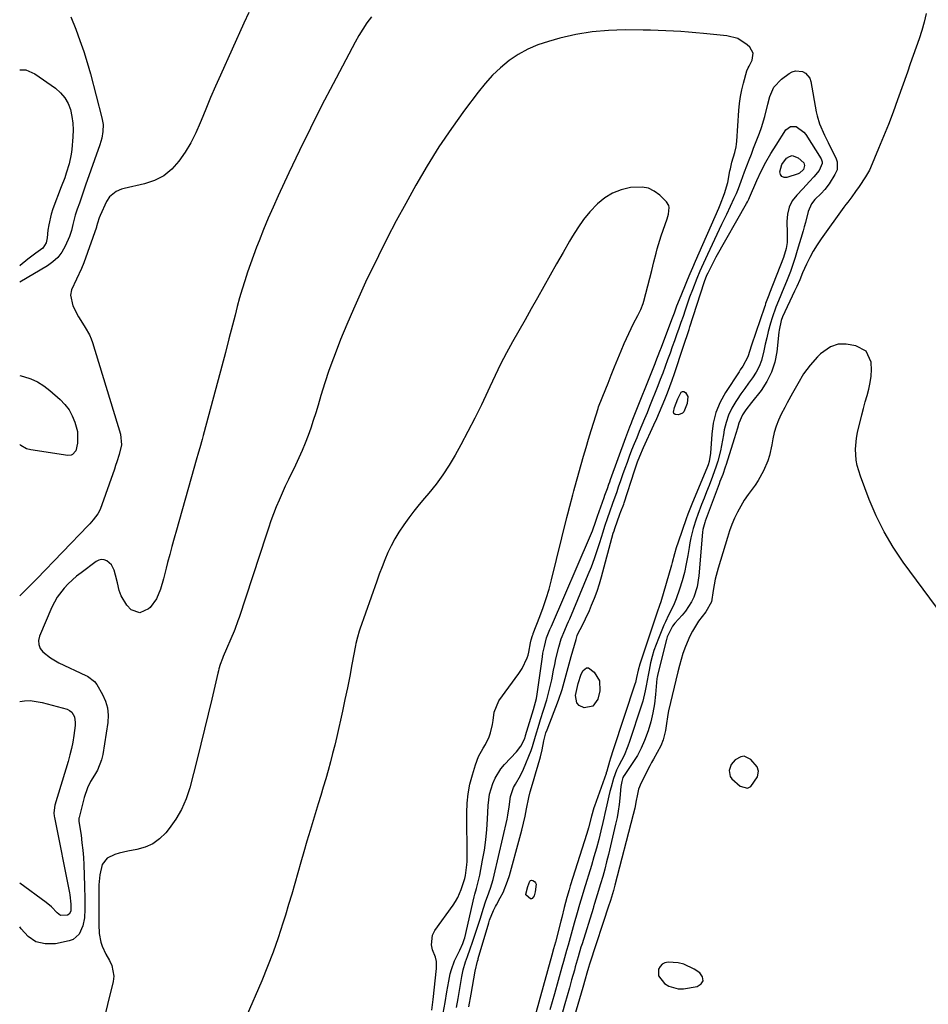
# Model space of a CAD drawing. Units: inches. Extents: x 1873293 to 1878685, y 384403 to 389707.
# Drawn here: x 1873294 to 1873658, y 386913 to 387308 of the extents above; entities that cross this region are included whole.
import ezdxf

# ---------------------------------------------------------------- set-up
doc = ezdxf.new("R2010")
doc.units = ezdxf.units.IN
doc.header["$MEASUREMENT"] = 0
for name, color, linetype in [('1', 7, 'Continuous'), ('7', 7, 'Continuous'), ('8', 7, 'Continuous')]:
    doc.layers.add(name, color=color, linetype=linetype)

msp = doc.modelspace()

# ---------------------------------------------------------------- linework, layer by layer
at = {"layer": '1', "color": 18}
for points in [[(1873554, 387229.54, 1722), (1873554.31, 387232.28, 1722), (1873554.14, 387233.12, 1722), (1873553.21, 387234.58, 1722), (1873550.48, 387237.27, 1722), (1873548.3, 387238.87, 1722), (1873545.98, 387240.02, 1722), (1873543.43, 387240.49, 1722), (1873538.72, 387240.24, 1722), (1873535.05, 387239.37, 1722), (1873531.59, 387238.07, 1722), (1873528.45, 387236.13, 1722), (1873525.52, 387233.77, 1722), (1873522.49, 387230.55, 1722), (1873519.9, 387227.46, 1722), (1873517.58, 387224.17, 1722), (1873515.43, 387220.75, 1722), (1873514.28, 387218.74, 1722), (1873511.7, 387214.21, 1722), (1873509.12, 387209.67, 1722), (1873506.56, 387205.13, 1722), (1873504, 387200.58, 1722), (1873501.44, 387196.01, 1722), (1873498.96, 387191.6, 1722), (1873496.47, 387187.2, 1722), (1873493.98, 387182.79, 1722), (1873491.47, 387178.4, 1722), (1873489.03, 387173.97, 1722), (1873486.66, 387169.5, 1722), (1873484.42, 387164.96, 1722), (1873482.27, 387160.39, 1722), (1873481.48, 387158.64, 1722), (1873478.93, 387153.19, 1722), (1873476.3, 387147.79, 1722), (1873473.55, 387142.44, 1722), (1873470.72, 387137.13, 1722), (1873468.43, 387132.96, 1722), (1873466.06, 387128.95, 1722), (1873463.53, 387125.04, 1722), (1873460.77, 387121.3, 1722), (1873457.85, 387117.66, 1722), (1873456.17, 387115.71, 1722), (1873454, 387113.11, 1722), (1873451.87, 387110.47, 1722), (1873449.82, 387107.77, 1722), (1873447.81, 387105.04, 1722), (1873445.75, 387101.99, 1722), (1873444.15, 387099.36, 1722), (1873442.73, 387096.64, 1722), (1873441.42, 387093.85, 1722), (1873440.23, 387091, 1722), (1873439.08, 387088.13, 1722), (1873437.98, 387085.25, 1722), (1873436.93, 387082.34, 1722), (1873430.19, 387063.12, 1722), (1873429.92, 387062.32, 1722), (1873429.19, 387059.89, 1722), (1873428.61, 387057.43, 1722), (1873428.45, 387056.6, 1722), (1873427.02, 387048.92, 1722), (1873426.12, 387044.26, 1722), (1873425.19, 387039.6, 1722), (1873424.21, 387034.95, 1722), (1873423.19, 387030.31, 1722), (1873420.9, 387020.09, 1722), (1873420.1, 387016.68, 1722), (1873419.26, 387013.27, 1722), (1873418.37, 387009.88, 1722), (1873417.45, 387006.5, 1722), (1873416.48, 387003.13, 1722), (1873415.5, 386999.76, 1722), (1873414.5, 386996.4, 1722), (1873413.49, 386993.04, 1722), (1873410.23, 386982.37, 1722), (1873408.96, 386978.14, 1722), (1873407.71, 386973.9, 1722), (1873406.48, 386969.66, 1722), (1873405.28, 386965.41, 1722), (1873404.08, 386961.16, 1722), (1873402.85, 386956.92, 1722), (1873401.58, 386952.69, 1722), (1873400.29, 386948.47, 1722), (1873399.27, 386945.18, 1722), (1873397.37, 386939.35, 1722), (1873395.34, 386933.56, 1722), (1873393.13, 386927.84, 1722), (1873390.81, 386922.16, 1722), (1873384.61, 386907.69, 1722)], [(1873459.03, 386910.38, 1722), (1873459.6, 386914.61, 1722), (1873460.91, 386927.03, 1722), (1873460.99, 386928.17, 1722), (1873460.95, 386929.89, 1722), (1873460.53, 386931.53, 1722), (1873459.31, 386934.59, 1722), (1873458.86, 386936.6, 1722), (1873459.33, 386940.46, 1722), (1873460.26, 386942.3, 1722), (1873467.6, 386952.45, 1722), (1873468.57, 386953.94, 1722), (1873469.46, 386955.48, 1722), (1873470.87, 386958.74, 1722), (1873472.34, 386963.19, 1722), (1873472.56, 386964.29, 1722), (1873473.15, 386968.68, 1722), (1873473.21, 386969.97, 1722), (1873473.23, 386971.26, 1722), (1873473.1, 386989.42, 1722), (1873473.25, 386993.31, 1722), (1873473.63, 386997.16, 1722), (1873474.35, 387000.97, 1722), (1873475.31, 387004.74, 1722), (1873476.51, 387008.73, 1722), (1873477.81, 387012.11, 1722), (1873479.71, 387015.47, 1722), (1873480.58, 387016.92, 1722), (1873482.04, 387019.97, 1722), (1873482.62, 387021.57, 1722), (1873483.42, 387024.87, 1722), (1873483.65, 387026.55, 1722), (1873484.01, 387029.89, 1722), (1873485.94, 387034.41, 1722), (1873493.93, 387045.39, 1722), (1873495.25, 387047.36, 1722), (1873497.33, 387051.59, 1722), (1873497.66, 387052.72, 1722), (1873497.92, 387053.87, 1722), (1873498.62, 387057.68, 1722), (1873498.89, 387058.93, 1722), (1873499.4, 387060.57, 1722), (1873499.65, 387061.18, 1722), (1873499.73, 387061.38, 1722), (1873502.4, 387068.2, 1722), (1873503.74, 387071.83, 1722), (1873504.98, 387075.5, 1722), (1873506.08, 387079.21, 1722), (1873507.08, 387082.96, 1722), (1873513.22, 387107.95, 1722), (1873513.6, 387109.47, 1722), (1873514.37, 387112.52, 1722), (1873515.56, 387117.08, 1722), (1873515.97, 387118.59, 1722), (1873516.4, 387120.1, 1722), (1873519.92, 387132.55, 1722), (1873520.91, 387135.97, 1722), (1873521.91, 387139.38, 1722), (1873522.95, 387142.78, 1722), (1873524, 387146.17, 1722), (1873525.75, 387151.7, 1722), (1873525.95, 387152.32, 1722), (1873527.39, 387155.96, 1722), (1873527.63, 387156.57, 1722), (1873529.75, 387161.85, 1722), (1873531.06, 387165.09, 1722), (1873532.37, 387168.33, 1722), (1873533.69, 387171.56, 1722), (1873535.03, 387174.79, 1722), (1873536.22, 387177.69, 1722), (1873537.11, 387179.75, 1722), (1873539.01, 387183.79, 1722), (1873540.03, 387185.77, 1722), (1873541.71, 387188.94, 1722), (1873542.89, 387191.34, 1722), (1873543.84, 387193.83, 1722), (1873544.09, 387194.68, 1722), (1873547.3, 387207.07, 1722), (1873547.75, 387208.8, 1722), (1873548.19, 387210.53, 1722), (1873549.06, 387214, 1722), (1873549.51, 387215.73, 1722), (1873550.52, 387219.15, 1722), (1873551.08, 387220.85, 1722), (1873553.48, 387227.74, 1722), (1873554, 387229.54, 1722)], [(1873585.69, 386999.43, 1720), (1873587, 387000.07, 1720), (1873589.71, 387003.88, 1720), (1873590.17, 387006.22, 1720), (1873589.53, 387007.92, 1720), (1873587.04, 387010.84, 1720), (1873584.43, 387012.19, 1720), (1873583.05, 387012, 1720), (1873580.74, 387010.7, 1720), (1873579.13, 387008.82, 1720), (1873578.39, 387006.45, 1720), (1873578.75, 387004.07, 1720), (1873579.36, 387003.07, 1720), (1873582.7, 387000.17, 1720), (1873585.69, 386999.43, 1720)], [(1873560.15, 386928.81, 1720), (1873557.92, 386929.3, 1720), (1873553.83, 386929.56, 1720), (1873552.55, 386929.31, 1720), (1873551.46, 386928.8, 1720), (1873550.65, 386927.9, 1720), (1873550.04, 386926.75, 1720), (1873550.04, 386924.14, 1720), (1873552.46, 386921.04, 1720), (1873554.17, 386919.92, 1720), (1873557.92, 386918.85, 1720), (1873559.97, 386918.91, 1720), (1873565.47, 386919.84, 1720), (1873567.05, 386920.92, 1720), (1873567.9, 386922.16, 1720), (1873567.63, 386923.64, 1720), (1873566.63, 386925.28, 1720), (1873564.3, 386926.84, 1720), (1873560.15, 386928.81, 1720)]]:
    msp.add_polyline3d(points, dxfattribs=at)
at = {"layer": '7', "color": 18}
for points in [[(1873434.79, 387308.8, 1726), (1873433.03, 387306.34, 1726), (1873431.34, 387303.84, 1726), (1873429.78, 387301.25, 1726), (1873428.3, 387298.61, 1726), (1873419.43, 387281.89, 1726), (1873414.82, 387273.03, 1726), (1873410.32, 387264.13, 1726), (1873405.96, 387255.15, 1726), (1873401.69, 387246.12, 1726), (1873397.43, 387236.9, 1726), (1873395.41, 387232.43, 1726), (1873393.44, 387227.94, 1726), (1873391.55, 387223.42, 1726), (1873389.72, 387218.88, 1726), (1873388.75, 387216.42, 1726), (1873387.47, 387213.07, 1726), (1873386.24, 387209.71, 1726), (1873385.09, 387206.32, 1726), (1873383.99, 387202.92, 1726), (1873382.95, 387199.49, 1726), (1873381.95, 387196.05, 1726), (1873381.01, 387192.6, 1726), (1873380.1, 387189.13, 1726), (1873379.07, 387185.09, 1726), (1873377.67, 387179.59, 1726), (1873376.25, 387174.11, 1726), (1873374.8, 387168.62, 1726), (1873373.34, 387163.15, 1726), (1873367.34, 387140.82, 1726), (1873366.88, 387139.16, 1726), (1873365.94, 387135.84, 1726), (1873365.45, 387134.18, 1726), (1873364.47, 387130.87, 1726), (1873363.52, 387127.55, 1726), (1873356.55, 387102.84, 1726), (1873355.65, 387099.61, 1726), (1873354.77, 387096.37, 1726), (1873353.91, 387093.13, 1726), (1873353.06, 387089.88, 1726), (1873352.48, 387087.58, 1726), (1873351.37, 387083.39, 1726), (1873350.21, 387079.2, 1726), (1873348.56, 387075.29, 1726), (1873346.02, 387071.9, 1726), (1873345.39, 387071.24, 1726), (1873341.93, 387069.68, 1726), (1873338.36, 387070.95, 1726), (1873336.63, 387072.77, 1726), (1873334.38, 387076.57, 1726), (1873333.67, 387078.71, 1726), (1873332.97, 387081.7, 1726), (1873332.18, 387084.75, 1726), (1873331.57, 387086.86, 1726), (1873330.47, 387088.99, 1726), (1873328.65, 387090.56, 1726), (1873327.56, 387090.94, 1726), (1873326.49, 387091.07, 1726), (1873325.44, 387090.82, 1726), (1873324.4, 387090.31, 1726), (1873318.32, 387085.81, 1726), (1873316.5, 387084.38, 1726), (1873313.08, 387081.29, 1726), (1873311.48, 387079.62, 1726), (1873308.7, 387075.98, 1726), (1873306.56, 387071.92, 1726), (1873301.66, 387060.3, 1726), (1873301.3, 387058.58, 1726), (1873301.33, 387056.95, 1726), (1873301.96, 387055.44, 1726), (1873302.99, 387054.01, 1726), (1873306.02, 387051.59, 1726), (1873309.38, 387049.66, 1726), (1873320.19, 387044.57, 1726), (1873320.84, 387044.24, 1726), (1873323.76, 387042.14, 1726), (1873324.61, 387040.99, 1726), (1873326.92, 387037.01, 1726), (1873328.13, 387034.33, 1726), (1873328.94, 387031.58, 1726), (1873329.18, 387028.72, 1726), (1873329.03, 387025.78, 1726), (1873327, 387012.87, 1726), (1873326.5, 387010.68, 1726), (1873324.88, 387006.57, 1726), (1873323.75, 387004.64, 1726), (1873322.05, 387002.02, 1726), (1873320.84, 386999.54, 1726), (1873319.55, 386995.59, 1726), (1873318.83, 386992.9, 1726), (1873317.52, 386987.58, 1726), (1873317.47, 386987.38, 1726), (1873317.44, 386986.38, 1726), (1873317.49, 386985.98, 1726), (1873318.3, 386980.47, 1726), (1873318.68, 386977.51, 1726), (1873319, 386974.54, 1726), (1873319.23, 386971.57, 1726), (1873319.39, 386968.59, 1726), (1873319.7, 386960.26, 1726), (1873319.75, 386958.91, 1726), (1873319.81, 386956.21, 1726), (1873319.83, 386953.51, 1726), (1873319.81, 386950.8, 1726), (1873319.64, 386947.31, 1726), (1873319.01, 386944.18, 1726), (1873317.52, 386940.81, 1726), (1873315.09, 386938.74, 1726), (1873313.51, 386938.13, 1726), (1873308.07, 386936.98, 1726), (1873303.96, 386936.93, 1726), (1873300.22, 386937.75, 1726), (1873297.05, 386939.89, 1726), (1873294.25, 386942.9, 1726), (1873293.69, 386943.8, 1726)], [(1873385.67, 387310.51, 1728), (1873383.66, 387306.15, 1728), (1873374.3, 387285.41, 1728), (1873372.29, 387280.88, 1728), (1873370.31, 387276.34, 1728), (1873368.39, 387271.77, 1728), (1873366.5, 387267.19, 1728), (1873366.11, 387266.21, 1728), (1873364.3, 387262.18, 1728), (1873362.32, 387258.26, 1728), (1873360.05, 387254.49, 1728), (1873357.6, 387250.82, 1728), (1873354.73, 387247.65, 1728), (1873351.53, 387244.99, 1728), (1873347.82, 387243.1, 1728), (1873343.78, 387241.71, 1728), (1873335.59, 387239.89, 1728), (1873334.48, 387239.57, 1728), (1873332.39, 387238.66, 1728), (1873329.73, 387236.55, 1728), (1873328.52, 387234.63, 1728), (1873326.02, 387229.12, 1728), (1873325.59, 387228.09, 1728), (1873324.87, 387225.98, 1728), (1873324.54, 387224.6, 1728), (1873324.45, 387224.33, 1728), (1873319.41, 387210.11, 1728), (1873318.54, 387207.86, 1728), (1873316.49, 387203.48, 1728), (1873314.48, 387199.27, 1728), (1873314.08, 387197.16, 1728), (1873315.05, 387192.88, 1728), (1873317.33, 387188.49, 1728), (1873318.17, 387187.01, 1728), (1873320, 387184.14, 1728), (1873321.69, 387181.21, 1728), (1873322.35, 387179.66, 1728), (1873322.91, 387178.07, 1728), (1873334.15, 387141.34, 1728), (1873334.49, 387137.06, 1728), (1873333.59, 387133.23, 1728), (1873332.66, 387130.28, 1728), (1873332.17, 387128.81, 1728), (1873331.67, 387127.35, 1728), (1873325.93, 387111.2, 1728), (1873325.08, 387109.36, 1728), (1873323.22, 387106.95, 1728), (1873321.83, 387105.44, 1728), (1873321.12, 387104.69, 1728), (1873300.58, 387083.4, 1728), (1873296.31, 387079.06, 1728), (1873293.71, 387076.48, 1728)], [(1873657.36, 387310.1, 1724), (1873656.61, 387306.67, 1724), (1873655.66, 387303.28, 1724), (1873654.58, 387299.93, 1724), (1873653.39, 387296.61, 1724), (1873652.21, 387293.28, 1724), (1873651.03, 387289.95, 1724), (1873649.85, 387286.62, 1724), (1873645.88, 387275.41, 1724), (1873644.09, 387270.5, 1724), (1873642.24, 387265.6, 1724), (1873640.3, 387260.74, 1724), (1873638.31, 387255.9, 1724), (1873635.05, 387248.19, 1724), (1873634.61, 387247.24, 1724), (1873633.05, 387244.53, 1724), (1873630.48, 387240.73, 1724), (1873629.07, 387238.68, 1724), (1873627.53, 387236.57, 1724), (1873625.97, 387234.48, 1724), (1873625.19, 387233.42, 1724), (1873624.42, 387232.37, 1724), (1873615.27, 387219.73, 1724), (1873613.62, 387217.31, 1724), (1873612.08, 387214.82, 1724), (1873610.7, 387212.24, 1724), (1873609.43, 387209.61, 1724), (1873607.84, 387206.05, 1724), (1873606.64, 387203.32, 1724), (1873605.46, 387200.59, 1724), (1873604.63, 387198.78, 1724), (1873599.79, 387188.36, 1724), (1873599.2, 387186.9, 1724), (1873598.36, 387183.06, 1724), (1873598.26, 387182.27, 1724), (1873597.45, 387174.42, 1724), (1873596.64, 387170.24, 1724), (1873595.4, 387166.24, 1724), (1873593.5, 387162.5, 1724), (1873591.16, 387158.94, 1724), (1873587.3, 387154.06, 1724), (1873585.04, 387151.12, 1724), (1873583.64, 387149.09, 1724), (1873582.21, 387145.74, 1724), (1873581.68, 387143.82, 1724), (1873580.4, 387139.54, 1724), (1873577.1, 387129.13, 1724), (1873576.78, 387128.15, 1724), (1873575.75, 387125.25, 1724), (1873574.66, 387122.37, 1724), (1873574.3, 387121.41, 1724), (1873568.72, 387106.41, 1724), (1873568.53, 387105.88, 1724), (1873567.83, 387103.13, 1724), (1873567.69, 387102, 1724), (1873566.21, 387084.49, 1724), (1873565.5, 387080.18, 1724), (1873564.13, 387076.03, 1724), (1873563.18, 387074.06, 1724), (1873560.83, 387070.42, 1724), (1873559.43, 387068.74, 1724), (1873556.49, 387065.58, 1724), (1873555.58, 387064.4, 1724), (1873553.5, 387060.01, 1724), (1873553.19, 387058.99, 1724), (1873549.67, 387045.24, 1724), (1873549.4, 387043.84, 1724), (1873549.35, 387043.37, 1724), (1873548.78, 387036.9, 1724), (1873548.34, 387033.22, 1724), (1873547.73, 387029.57, 1724), (1873546.88, 387025.96, 1724), (1873545.86, 387022.4, 1724), (1873544.44, 387018.44, 1724), (1873543.11, 387015.39, 1724), (1873541.51, 387012.48, 1724), (1873539.74, 387009.65, 1724), (1873536.18, 387004.49, 1724), (1873536.06, 387004.3, 1724), (1873535.71, 387003.7, 1724), (1873535.24, 387002, 1724), (1873535.01, 387000.71, 1724), (1873534.92, 387000.06, 1724), (1873534.5, 386995.42, 1724), (1873534.21, 386992.79, 1724), (1873533.84, 386990.16, 1724), (1873533.36, 386987.56, 1724), (1873532.8, 386984.96, 1724), (1873529.92, 386972.8, 1724), (1873529.19, 386969.85, 1724), (1873528.42, 386966.9, 1724), (1873527.61, 386963.98, 1724), (1873526.75, 386961.06, 1724), (1873525.41, 386956.62, 1724), (1873524.36, 386953.16, 1724), (1873523.94, 386951.78, 1724), (1873523.72, 386951.09, 1724), (1873519.31, 386936.92, 1724), (1873518.9, 386935.61, 1724), (1873517.73, 386931.68, 1724), (1873516.6, 386927.73, 1724), (1873516.23, 386926.41, 1724), (1873515.15, 386922.55, 1724), (1873514.23, 386919.3, 1724), (1873513.31, 386916.06, 1724), (1873512.37, 386912.82, 1724), (1873511.43, 386909.58, 1724)], [(1873463.64, 386909.1, 1724), (1873464.42, 386913.38, 1724), (1873465.11, 386917.68, 1724), (1873465.49, 386919.82, 1724), (1873465.9, 386921.96, 1724), (1873466.47, 386924.89, 1724), (1873466.91, 386926.66, 1724), (1873468.13, 386930.09, 1724), (1873470.32, 386934.38, 1724), (1873471.55, 386937.14, 1724), (1873472.04, 386938.63, 1724), (1873472.23, 386939.38, 1724), (1873476.07, 386955.84, 1724), (1873476.34, 386956.92, 1724), (1873476.91, 386959.07, 1724), (1873477.79, 386962.28, 1724), (1873478.27, 386964.45, 1724), (1873479.43, 386970.45, 1724), (1873480.13, 386974.56, 1724), (1873480.71, 386978.68, 1724), (1873481.11, 386982.82, 1724), (1873481.39, 386986.98, 1724), (1873481.65, 386992.49, 1724), (1873482.21, 386996.97, 1724), (1873483.47, 387001.31, 1724), (1873484.4, 387003.36, 1724), (1873486.78, 387007.14, 1724), (1873488.24, 387008.87, 1724), (1873493.08, 387013.92, 1724), (1873494.81, 387016.19, 1724), (1873496.33, 387019.33, 1724), (1873496.51, 387019.93, 1724), (1873496.6, 387020.23, 1724), (1873496.69, 387020.53, 1724), (1873499.83, 387030.96, 1724), (1873500.99, 387035.31, 1724), (1873501.34, 387037.08, 1724), (1873501.47, 387037.97, 1724), (1873503.42, 387052.11, 1724), (1873503.64, 387053.5, 1724), (1873504.2, 387056.24, 1724), (1873505.09, 387059.61, 1724), (1873506.45, 387062.99, 1724), (1873507.03, 387064.33, 1724), (1873522.77, 387100.74, 1724), (1873523.52, 387102.61, 1724), (1873524.81, 387106.43, 1724), (1873525.51, 387108.52, 1724), (1873528.2, 387115.98, 1724), (1873528.52, 387116.88, 1724), (1873529.47, 387119.57, 1724), (1873530.11, 387121.37, 1724), (1873530.43, 387122.27, 1724), (1873530.75, 387123.16, 1724), (1873536.9, 387140.09, 1724), (1873538.48, 387144.24, 1724), (1873539.13, 387145.89, 1724), (1873539.46, 387146.72, 1724), (1873548.65, 387169.74, 1724), (1873548.98, 387170.55, 1724), (1873550.55, 387174.63, 1724), (1873551.17, 387176.26, 1724), (1873555.34, 387187.29, 1724), (1873556.38, 387190.05, 1724), (1873557.42, 387192.8, 1724), (1873559.03, 387196.92, 1724), (1873559.58, 387198.28, 1724), (1873560.55, 387200.65, 1724), (1873561.6, 387203.2, 1724), (1873562.67, 387205.74, 1724), (1873563.75, 387208.27, 1724), (1873564.85, 387210.79, 1724), (1873574.14, 387231.95, 1724), (1873574.76, 387233.41, 1724), (1873576.47, 387237.88, 1724), (1873577.79, 387242.27, 1724), (1873578.65, 387246.92, 1724), (1873578.83, 387247.8, 1724), (1873579.46, 387250.42, 1724), (1873580.6, 387254.35, 1724), (1873581.14, 387256.58, 1724), (1873581.31, 387257.71, 1724), (1873581.42, 387258.85, 1724), (1873582.2, 387271.2, 1724), (1873582.47, 387273.98, 1724), (1873582.84, 387276.75, 1724), (1873583.39, 387279.49, 1724), (1873584.06, 387282.2, 1724), (1873585.41, 387287.1, 1724), (1873585.99, 387288.28, 1724), (1873586.38, 387288.97, 1724), (1873587.62, 387291.41, 1724), (1873588.01, 387294.13, 1724), (1873586.68, 387296.54, 1724), (1873585.6, 387297.53, 1724), (1873581.79, 387300.03, 1724), (1873577.38, 387301.18, 1724), (1873568.06, 387302.05, 1724), (1873565.04, 387302.32, 1724), (1873562.01, 387302.58, 1724), (1873558.98, 387302.81, 1724), (1873555.95, 387303.02, 1724), (1873552.92, 387303.19, 1724), (1873549.88, 387303.33, 1724), (1873546.85, 387303.42, 1724), (1873543.81, 387303.46, 1724), (1873536.56, 387303.51, 1724), (1873529.93, 387303.29, 1724), (1873523.35, 387302.71, 1724), (1873516.83, 387301.6, 1724), (1873510.36, 387300.14, 1724), (1873505.81, 387298.91, 1724), (1873501.61, 387297.51, 1724), (1873497.56, 387295.81, 1724), (1873493.73, 387293.64, 1724), (1873490.06, 387291.18, 1724), (1873486.63, 387288.34, 1724), (1873483.38, 387285.33, 1724), (1873480.4, 387282.05, 1724), (1873477.59, 387278.6, 1724), (1873472.18, 387271.34, 1724), (1873466.95, 387264.02, 1724), (1873461.92, 387256.58, 1724), (1873457.19, 387248.95, 1724), (1873452.66, 387241.19, 1724), (1873448.59, 387233.89, 1724), (1873444.81, 387226.96, 1724), (1873441.13, 387219.98, 1724), (1873437.59, 387212.92, 1724), (1873434.14, 387205.82, 1724), (1873433.04, 387203.5, 1724), (1873430.27, 387197.5, 1724), (1873427.56, 387191.47, 1724), (1873424.97, 387185.39, 1724), (1873422.46, 387179.27, 1724), (1873421.45, 387176.76, 1724), (1873419.56, 387171.85, 1724), (1873417.76, 387166.92, 1724), (1873416.11, 387161.93, 1724), (1873414.55, 387156.92, 1724), (1873413.4, 387153.02, 1724), (1873412.46, 387149.93, 1724), (1873411.48, 387146.87, 1724), (1873410.45, 387143.81, 1724), (1873409.38, 387140.78, 1724), (1873408.23, 387137.77, 1724), (1873407.02, 387134.78, 1724), (1873405.71, 387131.84, 1724), (1873404.35, 387128.93, 1724), (1873401.53, 387123.16, 1724), (1873400.24, 387120.44, 1724), (1873398.99, 387117.71, 1724), (1873397.8, 387114.95, 1724), (1873396.64, 387112.17, 1724), (1873395.55, 387109.36, 1724), (1873394.49, 387106.55, 1724), (1873393.49, 387103.71, 1724), (1873392.53, 387100.86, 1724), (1873381.72, 387067.81, 1724), (1873381.26, 387066.44, 1724), (1873379.97, 387063.07, 1724), (1873379.69, 387062.4, 1724), (1873375.38, 387052.23, 1724), (1873375.05, 387051.41, 1724), (1873374.14, 387048.94, 1724), (1873373.63, 387047.25, 1724), (1873373.4, 387046.4, 1724), (1873373.19, 387045.55, 1724), (1873370.79, 387035.14, 1724), (1873369.37, 387029.08, 1724), (1873367.91, 387023.03, 1724), (1873366.42, 387016.99, 1724), (1873364.89, 387010.96, 1724), (1873361.93, 386999.48, 1724), (1873360.49, 386995.08, 1724), (1873358.68, 386990.86, 1724), (1873356.35, 386986.91, 1724), (1873353.66, 386983.15, 1724), (1873352.27, 386981.44, 1724), (1873349.79, 386979.02, 1724), (1873347.07, 386977.02, 1724), (1873343.98, 386975.66, 1724), (1873340.64, 386974.72, 1724), (1873337.14, 386974.14, 1724), (1873333.62, 386973.35, 1724), (1873331.9, 386972.8, 1724), (1873328.77, 386971.28, 1724), (1873326.78, 386968.8, 1724), (1873325.84, 386964.67, 1724), (1873325.48, 386960.58, 1724), (1873325.43, 386958.52, 1724), (1873325.43, 386955.33, 1724), (1873325.43, 386952.89, 1724), (1873325.41, 386948.02, 1724), (1873325.4, 386944.63, 1724), (1873325.61, 386941.11, 1724), (1873326.27, 386937.64, 1724), (1873326.79, 386935.96, 1724), (1873328.21, 386932.76, 1724), (1873329.73, 386930.29, 1724), (1873330.72, 386928.28, 1724), (1873331.45, 386924.04, 1724), (1873331.19, 386921.82, 1724), (1873324.27, 386893.64, 1724)], [(1873293.74, 387287.46, 1732), (1873296.1, 387287.47, 1732), (1873299.79, 387285.95, 1732), (1873308.06, 387280.08, 1732), (1873310.08, 387278.3, 1732), (1873311.8, 387276.32, 1732), (1873313.08, 387274.03, 1732), (1873314.06, 387271.53, 1732), (1873314.65, 387268.84, 1732), (1873315.05, 387266.14, 1732), (1873315.15, 387263.41, 1732), (1873315.06, 387260.67, 1732), (1873314.6, 387255.56, 1732), (1873314.36, 387253.62, 1732), (1873313.57, 387249.81, 1732), (1873312.39, 387246.08, 1732), (1873311.74, 387244.23, 1732), (1873310.39, 387240.55, 1732), (1873307.05, 387231.74, 1732), (1873306.34, 387229.65, 1732), (1873305.32, 387225.36, 1732), (1873305.01, 387223.17, 1732), (1873304.69, 387220.09, 1732), (1873304.27, 387218.13, 1732), (1873302.93, 387215.92, 1732), (1873300.23, 387213.96, 1732), (1873296.99, 387211.58, 1732), (1873293.9, 387209.01, 1732), (1873293.73, 387208.86, 1732)], [(1873581.26, 387237.93, 1726), (1873582.05, 387239.89, 1726), (1873583.16, 387242.86, 1726), (1873584.56, 387246.61, 1726), (1873585.45, 387248.98, 1726), (1873586.34, 387251.35, 1726), (1873587.25, 387253.71, 1726), (1873588.17, 387256.06, 1726), (1873590.53, 387262.08, 1726), (1873591.34, 387264.3, 1726), (1873592.72, 387268.84, 1726), (1873593.83, 387273.69, 1726), (1873594.66, 387276.78, 1726), (1873596.29, 387280.51, 1726), (1873599.36, 387283.75, 1726), (1873602.4, 387286.03, 1726), (1873603.67, 387286.7, 1726), (1873604.98, 387287.11, 1726), (1873607.75, 387286.83, 1726), (1873608.99, 387286.14, 1726), (1873610.7, 387284.11, 1726), (1873611.17, 387282.77, 1726), (1873613.28, 387270.62, 1726), (1873613.63, 387269, 1726), (1873614.6, 387265.85, 1726), (1873616.61, 387261.31, 1726), (1873618.06, 387258.31, 1726), (1873621.23, 387251.85, 1726), (1873621.69, 387250.63, 1726), (1873621.66, 387247.45, 1726), (1873620.75, 387245.46, 1726), (1873618.53, 387241.81, 1726), (1873616.68, 387239.51, 1726), (1873615.22, 387237.95, 1726), (1873612.7, 387235.44, 1726), (1873611.39, 387233.8, 1726), (1873610.01, 387230.64, 1726), (1873608.93, 387226.22, 1726), (1873608.48, 387224.55, 1726), (1873608.01, 387222.89, 1726), (1873605.7, 387215, 1726), (1873604.84, 387212.2, 1726), (1873603.91, 387209.41, 1726), (1873602.91, 387206.66, 1726), (1873601.32, 387202.64, 1726), (1873599.62, 387198.49, 1726), (1873598.75, 387196.42, 1726), (1873597.05, 387192.28, 1726), (1873595.58, 387188.05, 1726), (1873594.95, 387185.9, 1726), (1873594.06, 387182.56, 1726), (1873593.42, 387179.99, 1726), (1873592.83, 387177.41, 1726), (1873592.27, 387174.82, 1726), (1873591.3, 387170.95, 1726), (1873590.39, 387168.5, 1726), (1873589.18, 387166.2, 1726), (1873587.75, 387163.99, 1726), (1873586.17, 387161.84, 1726), (1873584.61, 387159.69, 1726), (1873583.07, 387157.52, 1726), (1873581.54, 387155.33, 1726), (1873580.98, 387154.51, 1726), (1873579.38, 387151.82, 1726), (1873578.05, 387149.04, 1726), (1873577.1, 387146.1, 1726), (1873576.41, 387143.05, 1726), (1873576.09, 387141.04, 1726), (1873575.32, 387136.8, 1726), (1873574.86, 387134.7, 1726), (1873573.79, 387130.53, 1726), (1873573.16, 387128.47, 1726), (1873571.7, 387124.43, 1726), (1873570.26, 387120.79, 1726), (1873569.25, 387118.24, 1726), (1873568.26, 387115.69, 1726), (1873567.27, 387113.14, 1726), (1873565.76, 387109.15, 1726), (1873565.12, 387107.29, 1726), (1873563.96, 387103.53, 1726), (1873563, 387099.72, 1726), (1873562.61, 387097.79, 1726), (1873562.27, 387095.86, 1726), (1873561.76, 387092.72, 1726), (1873561.12, 387089.29, 1726), (1873560.37, 387085.88, 1726), (1873559.45, 387082.52, 1726), (1873558.41, 387079.19, 1726), (1873557.11, 387075.34, 1726), (1873556.05, 387072.62, 1726), (1873554.06, 387068.71, 1726), (1873552.78, 387066.08, 1726), (1873552.19, 387064.74, 1726), (1873549.94, 387059.42, 1726), (1873549.01, 387057.03, 1726), (1873548.17, 387054.62, 1726), (1873547.46, 387052.16, 1726), (1873546.83, 387049.67, 1726), (1873546.2, 387046.72, 1726), (1873545.79, 387044.64, 1726), (1873545.04, 387040.46, 1726), (1873544.65, 387038.38, 1726), (1873543.65, 387034.27, 1726), (1873543.04, 387032.24, 1726), (1873538.39, 387018.05, 1726), (1873537.72, 387016.17, 1726), (1873536.17, 387012.51, 1726), (1873534.07, 387008.44, 1726), (1873533.14, 387006.54, 1726), (1873531.92, 387003.24, 1726), (1873530.94, 386999.77, 1726), (1873530.47, 386998.02, 1726), (1873530.03, 386996.26, 1726), (1873529.26, 386992.71, 1726), (1873528.51, 386989.16, 1726), (1873528.11, 386987.39, 1726), (1873527.7, 386985.63, 1726), (1873526.87, 386982.2, 1726), (1873526, 386978.74, 1726), (1873525.08, 386975.28, 1726), (1873524.1, 386971.85, 1726), (1873523.08, 386968.42, 1726), (1873520.01, 386958.42, 1726), (1873519.32, 386956.15, 1726), (1873518.32, 386952.73, 1726), (1873517.34, 386949.32, 1726), (1873516.18, 386945.25, 1726), (1873514.93, 386940.84, 1726), (1873513.69, 386936.43, 1726), (1873513.07, 386934.23, 1726), (1873511.84, 386929.81, 1726), (1873511.22, 386927.61, 1726), (1873508.23, 386916.9, 1726), (1873507.33, 386913.69, 1726), (1873506.41, 386910.49, 1726)], [(1873585.66, 387234.49, 1728), (1873586.25, 387235.68, 1728), (1873586.52, 387236.29, 1728), (1873589.48, 387243.12, 1728), (1873591.18, 387246.79, 1728), (1873593.01, 387250.4, 1728), (1873595.02, 387253.9, 1728), (1873597.16, 387257.34, 1728), (1873601.15, 387263.41, 1728), (1873602.93, 387264.77, 1728), (1873605.17, 387264.73, 1728), (1873608.34, 387262.55, 1728), (1873609.15, 387261.52, 1728), (1873615.3, 387251.81, 1728), (1873615.73, 387250.53, 1728), (1873615.69, 387249.86, 1728), (1873614.45, 387247.12, 1728), (1873612.36, 387244.56, 1728), (1873610.6, 387242.67, 1728), (1873607.91, 387239.83, 1728), (1873605.45, 387237.28, 1728), (1873603.69, 387234.92, 1728), (1873602.37, 387232.4, 1728), (1873601.69, 387229.64, 1728), (1873601.46, 387226.71, 1728), (1873601.67, 387222.02, 1728), (1873601.56, 387218.26, 1728), (1873601.2, 387215.78, 1728), (1873600.15, 387212.18, 1728), (1873594.59, 387197.87, 1728), (1873594.32, 387197.18, 1728), (1873593.51, 387195.1, 1728), (1873592.99, 387193.71, 1728), (1873592.74, 387193.01, 1728), (1873592.49, 387192.3, 1728), (1873587.36, 387177.06, 1728), (1873585.85, 387172.44, 1728), (1873583.79, 387168.59, 1728), (1873582.8, 387167.13, 1728), (1873582.32, 387166.4, 1728), (1873576.88, 387158.07, 1728), (1873574.74, 387154.16, 1728), (1873573.04, 387150.1, 1728), (1873571.98, 387145.83, 1728), (1873571.35, 387141.42, 1728), (1873570.87, 387133.75, 1728), (1873570.34, 387130.34, 1728), (1873569.93, 387129.02, 1728), (1873569.68, 387128.37, 1728), (1873564.03, 387114.83, 1728), (1873563.65, 387113.91, 1728), (1873561.8, 387109.27, 1728), (1873561.13, 387107.38, 1728), (1873557.9, 387098.02, 1728), (1873557.15, 387095.74, 1728), (1873556.48, 387093.42, 1728), (1873555.51, 387089.95, 1728), (1873555.18, 387088.79, 1728), (1873550.91, 387074.14, 1728), (1873550.42, 387072.59, 1728), (1873549.51, 387070.02, 1728), (1873542.74, 387049.96, 1728), (1873542.48, 387049.15, 1728), (1873541.84, 387046.7, 1728), (1873541.22, 387043.71, 1728), (1873540.92, 387042.39, 1728), (1873540.73, 387041.74, 1728), (1873540.53, 387041.09, 1728), (1873531.77, 387014.74, 1728), (1873530.73, 387011.41, 1728), (1873530.34, 387010.07, 1728), (1873529.26, 387006.21, 1728), (1873529.05, 387005.55, 1728), (1873528.94, 387005.22, 1728), (1873524.33, 386992.19, 1728), (1873524.1, 386991.53, 1728), (1873523.09, 386988.17, 1728), (1873521.88, 386983.5, 1728), (1873521.19, 386981.19, 1728), (1873514.6, 386960.18, 1728), (1873514.12, 386958.62, 1728), (1873513.23, 386955.48, 1728), (1873512.21, 386951.54, 1728), (1873511.25, 386947.57, 1728), (1873510.85, 386945.99, 1728), (1873508.63, 386937.62, 1728), (1873507.93, 386935, 1728), (1873507.21, 386932.38, 1728), (1873500.2, 386907.23, 1728)], [(1873468.99, 386911.43, 1726), (1873469.63, 386915.04, 1726), (1873470.27, 386919.03, 1726), (1873471.13, 386923.9, 1726), (1873471.67, 386926.58, 1726), (1873472.56, 386929.77, 1726), (1873473.36, 386931.83, 1726), (1873474.49, 386934.96, 1726), (1873475.39, 386937.66, 1726), (1873476.19, 386940.06, 1726), (1873476.98, 386942.46, 1726), (1873477.75, 386944.87, 1726), (1873478.52, 386947.28, 1726), (1873479.63, 386950.82, 1726), (1873480.76, 386954.24, 1726), (1873481.36, 386955.93, 1726), (1873482.58, 386959.31, 1726), (1873483.62, 386962.74, 1726), (1873484.06, 386964.48, 1726), (1873489.24, 386986.95, 1726), (1873489.58, 386988.58, 1726), (1873490.13, 386991.86, 1726), (1873490.62, 386996.08, 1726), (1873491.81, 386999.65, 1726), (1873492.57, 387000.96, 1726), (1873494.68, 387004.46, 1726), (1873495.86, 387007, 1726), (1873498.91, 387014.49, 1726), (1873499.51, 387016.11, 1726), (1873500.69, 387020.26, 1726), (1873502.11, 387025.04, 1726), (1873502.68, 387026.91, 1726), (1873503.87, 387030.62, 1726), (1873505.18, 387034.83, 1726), (1873505.92, 387037.5, 1726), (1873506.56, 387040.19, 1726), (1873507.14, 387042.89, 1726), (1873507.87, 387046.64, 1726), (1873508.35, 387048.97, 1726), (1873508.87, 387051.28, 1726), (1873510.04, 387055.89, 1726), (1873511, 387059.24, 1726), (1873512.37, 387062.75, 1726), (1873513.41, 387065.05, 1726), (1873513.91, 387066.2, 1726), (1873514.41, 387067.36, 1726), (1873521.81, 387085.02, 1726), (1873523.09, 387088.21, 1726), (1873524.31, 387091.43, 1726), (1873525.42, 387094.68, 1726), (1873526.47, 387097.95, 1726), (1873527.77, 387102.23, 1726), (1873528.49, 387104.52, 1726), (1873529.64, 387107.94, 1726), (1873530.45, 387110.21, 1726), (1873531.73, 387113.71, 1726), (1873533.36, 387118.37, 1726), (1873533.99, 387120.25, 1726), (1873534.84, 387122.75, 1726), (1873535.71, 387125.24, 1726), (1873536.6, 387127.72, 1726), (1873537.52, 387130.19, 1726), (1873538.39, 387132.52, 1726), (1873539.36, 387135.05, 1726), (1873540.36, 387137.57, 1726), (1873541.38, 387140.08, 1726), (1873542.42, 387142.59, 1726), (1873543.48, 387145.08, 1726), (1873544.52, 387147.59, 1726), (1873545.54, 387150.1, 1726), (1873546.56, 387152.61, 1726), (1873549.84, 387160.83, 1726), (1873550.86, 387163.42, 1726), (1873551.87, 387166.02, 1726), (1873552.84, 387168.63, 1726), (1873553.8, 387171.25, 1726), (1873554.81, 387174.05, 1726), (1873555.68, 387176.5, 1726), (1873556.54, 387178.94, 1726), (1873557.4, 387181.39, 1726), (1873558.26, 387183.84, 1726), (1873559.12, 387186.29, 1726), (1873559.97, 387188.74, 1726), (1873560.82, 387191.2, 1726), (1873562.63, 387196.39, 1726), (1873563.71, 387199.42, 1726), (1873565.45, 387203.92, 1726), (1873566.71, 387206.88, 1726), (1873567.37, 387208.34, 1726), (1873569.76, 387213.52, 1726), (1873571.64, 387217.56, 1726), (1873573.53, 387221.6, 1726), (1873575.43, 387225.63, 1726), (1873577.35, 387229.66, 1726), (1873580.39, 387236.01, 1726), (1873581.26, 387237.93, 1726)], [(1873473.95, 386911.63, 1728), (1873474.9, 386916.73, 1728), (1873476.45, 386925.95, 1728), (1873477.39, 386930.01, 1728), (1873477.6, 386930.68, 1728), (1873477.7, 386931.02, 1728), (1873481.91, 386945.4, 1728), (1873482.21, 386946.38, 1728), (1873483.82, 386950.35, 1728), (1873484.57, 386951.85, 1728), (1873484.98, 386952.6, 1728), (1873486.53, 386955.38, 1728), (1873487.64, 386957.54, 1728), (1873489.48, 386962.01, 1728), (1873490.2, 386964.33, 1728), (1873494.39, 386979.63, 1728), (1873495.13, 386982.47, 1728), (1873495.83, 386985.31, 1728), (1873496.47, 386988.16, 1728), (1873497.07, 386991.03, 1728), (1873497.98, 386995.62, 1728), (1873498.54, 386997.91, 1728), (1873499.8, 387002.32, 1728), (1873500.89, 387006.01, 1728), (1873501.44, 387007.85, 1728), (1873502.66, 387012, 1728), (1873503.33, 387014.77, 1728), (1873504.03, 387018.32, 1728), (1873504.86, 387021.51, 1728), (1873505.3, 387022.75, 1728), (1873509.88, 387034.62, 1728), (1873511.38, 387038.92, 1728), (1873512.61, 387043.32, 1728), (1873513.74, 387047.74, 1728), (1873514.94, 387052.15, 1728), (1873516.9, 387059.06, 1728), (1873517.42, 387060.59, 1728), (1873518.1, 387062.05, 1728), (1873519.08, 387063.91, 1728), (1873520.74, 387067.24, 1728), (1873522.25, 387070.63, 1728), (1873523.16, 387072.78, 1728), (1873524.28, 387075.59, 1728), (1873525.33, 387078.43, 1728), (1873526.26, 387081.3, 1728), (1873527.11, 387084.2, 1728), (1873531.86, 387101.63, 1728), (1873532.15, 387102.62, 1728), (1873532.48, 387103.59, 1728), (1873534.52, 387109.23, 1728), (1873534.95, 387110.38, 1728), (1873536.03, 387113.27, 1728), (1873536.22, 387113.86, 1728), (1873540.32, 387126.67, 1728), (1873541.55, 387130.21, 1728), (1873542.46, 387132.54, 1728), (1873543.96, 387135.99, 1728), (1873548.19, 387145.16, 1728), (1873549.33, 387147.68, 1728), (1873550.44, 387150.21, 1728), (1873551.52, 387152.75, 1728), (1873552.56, 387155.31, 1728), (1873553.57, 387157.88, 1728), (1873554.55, 387160.47, 1728), (1873555.48, 387163.07, 1728), (1873556.39, 387165.68, 1728), (1873559.94, 387176.25, 1728), (1873560.63, 387178.29, 1728), (1873561.63, 387181.36, 1728), (1873562.3, 387183.41, 1728), (1873562.63, 387184.43, 1728), (1873568.34, 387202.14, 1728), (1873568.51, 387202.63, 1728), (1873569.42, 387205.08, 1728), (1873569.86, 387206.04, 1728), (1873571.87, 387210.08, 1728), (1873573.2, 387212.51, 1728), (1873585.34, 387233.9, 1728), (1873585.66, 387234.49, 1728)], [(1873672.6, 387057.05, 1722), (1873648.21, 387090.05, 1722), (1873644.18, 387096, 1722), (1873640.5, 387102.14, 1722), (1873637.33, 387108.56, 1722), (1873634.51, 387115.16, 1722), (1873630.98, 387124.46, 1722), (1873629.72, 387128.73, 1722), (1873629.34, 387130.92, 1722), (1873629.03, 387135.37, 1722), (1873629.42, 387139.78, 1722), (1873629.86, 387141.97, 1722), (1873631.64, 387149.09, 1722), (1873632.3, 387151.69, 1722), (1873632.97, 387154.29, 1722), (1873633.67, 387156.88, 1722), (1873634.38, 387159.47, 1722), (1873634.95, 387162.07, 1722), (1873635.33, 387164.68, 1722), (1873635.41, 387167.32, 1722), (1873635.31, 387169.98, 1722), (1873635.28, 387170.28, 1722), (1873633.33, 387174.61, 1722), (1873629.15, 387176.85, 1722), (1873625.33, 387177.48, 1722), (1873622.1, 387177.48, 1722), (1873619.05, 387176.43, 1722), (1873614.99, 387173.53, 1722), (1873613.8, 387172.36, 1722), (1873610.8, 387169.1, 1722), (1873608.11, 387165.54, 1722), (1873605.94, 387161.61, 1722), (1873603.8, 387157.79, 1722), (1873601.67, 387153.97, 1722), (1873600.63, 387152.05, 1722), (1873599.2, 387149.35, 1722), (1873598.1, 387146.99, 1722), (1873597.16, 387144.58, 1722), (1873596.45, 387142.08, 1722), (1873595.9, 387139.54, 1722), (1873595.48, 387137.08, 1722), (1873594.51, 387132.78, 1722), (1873593.83, 387130.68, 1722), (1873592.15, 387126.6, 1722), (1873589.98, 387122.78, 1722), (1873588.72, 387120.97, 1722), (1873585.93, 387117.15, 1722), (1873584.42, 387114.87, 1722), (1873583.03, 387112.51, 1722), (1873581.72, 387110.1, 1722), (1873580.55, 387107.63, 1722), (1873579.46, 387105.12, 1722), (1873578.51, 387102.55, 1722), (1873577.65, 387099.95, 1722), (1873573.92, 387087.63, 1722), (1873572.76, 387083.16, 1722), (1873571.96, 387078.62, 1722), (1873571.22, 387074.07, 1722), (1873568.95, 387070.11, 1722), (1873566.04, 387066.39, 1722), (1873563.58, 387062.34, 1722), (1873562.52, 387060.34, 1722), (1873560.77, 387056.15, 1722), (1873559.81, 387053.34, 1722), (1873559.06, 387050.94, 1722), (1873558.39, 387048.53, 1722), (1873557.76, 387046.1, 1722), (1873554.04, 387030.46, 1722), (1873553.71, 387028.95, 1722), (1873553.02, 387024.35, 1722), (1873552.8, 387022.57, 1722), (1873551.93, 387018.77, 1722), (1873550.99, 387016.34, 1722), (1873549.51, 387013.69, 1722), (1873547.94, 387011.07, 1722), (1873547.21, 387009.73, 1722), (1873546.49, 387008.38, 1722), (1873543.03, 387001.56, 1722), (1873542.02, 386999, 1722), (1873541.42, 386996.3, 1722), (1873541.08, 386994.48, 1722), (1873540.48, 386991.31, 1722), (1873539.89, 386988.83, 1722), (1873532.43, 386960.43, 1722), (1873531.88, 386958.38, 1722), (1873530.68, 386954.32, 1722), (1873530.31, 386953.12, 1722), (1873530.23, 386952.88, 1722), (1873522.3, 386928.74, 1722), (1873521.87, 386927.41, 1722), (1873521.22, 386925.18, 1722), (1873520.54, 386922.74, 1722), (1873519.59, 386919.41, 1722), (1873512.07, 386893.48, 1722)], [(1873293.7, 387034.19, 1728), (1873295.58, 387034.46, 1728), (1873297.96, 387034.48, 1728), (1873302.66, 387033.72, 1728), (1873312.71, 387031.01, 1728), (1873313.72, 387030.54, 1728), (1873314.57, 387029.92, 1728), (1873315.63, 387028.04, 1728), (1873315.98, 387025.69, 1728), (1873315.97, 387024.51, 1728), (1873315.42, 387020.46, 1728), (1873314.96, 387017.85, 1728), (1873314.43, 387015.26, 1728), (1873313.79, 387012.69, 1728), (1873313.08, 387010.14, 1728), (1873307.76, 386992.58, 1728), (1873307.43, 386989.46, 1728), (1873307.56, 386988.2, 1728), (1873307.67, 386987.57, 1728), (1873313.72, 386957.39, 1728), (1873313.86, 386956.59, 1728), (1873314.24, 386952.83, 1728), (1873314.17, 386950.07, 1728), (1873313.56, 386948.78, 1728), (1873312.94, 386948.48, 1728), (1873310.09, 386948.34, 1728), (1873308.68, 386949.32, 1728), (1873306.39, 386951.82, 1728), (1873304.35, 386953.51, 1728), (1873293.69, 386961.33, 1728)]]:
    msp.add_polyline3d(points, dxfattribs=at)
at = {"layer": '8', "color": 18}
for points in [[(1873314.26, 387308.74, 1730), (1873316.22, 387303.74, 1730), (1873317.85, 387299.32, 1730), (1873319.39, 387294.88, 1730), (1873320.77, 387290.38, 1730), (1873322.04, 387285.85, 1730), (1873326.67, 387268.26, 1730), (1873327.13, 387265.56, 1730), (1873327.08, 387262.82, 1730), (1873326.62, 387260.1, 1730), (1873325.86, 387257.45, 1730), (1873320.16, 387241.18, 1730), (1873319.32, 387238.78, 1730), (1873318.48, 387236.39, 1730), (1873317.65, 387233.99, 1730), (1873316.82, 387231.59, 1730), (1873316, 387229.21, 1730), (1873314.99, 387225.51, 1730), (1873314.49, 387223.01, 1730), (1873313.74, 387220.59, 1730), (1873311.96, 387216.73, 1730), (1873310.57, 387214.39, 1730), (1873308.96, 387212.28, 1730), (1873307, 387210.48, 1730), (1873304.8, 387208.89, 1730), (1873293.73, 387202.34, 1730)], [(1873606.51, 387245.99, 1730), (1873605.99, 387245.73, 1730), (1873601.48, 387244.31, 1730), (1873600.37, 387244.36, 1730), (1873599.49, 387244.71, 1730), (1873598.98, 387245.49, 1730), (1873598.71, 387246.58, 1730), (1873599.52, 387249.54, 1730), (1873601.3, 387252.05, 1730), (1873602.5, 387252.76, 1730), (1873603.68, 387253.08, 1730), (1873606.08, 387252.21, 1730), (1873608.31, 387250.13, 1730), (1873608.61, 387249.17, 1730), (1873608.15, 387247.58, 1730), (1873606.51, 387245.99, 1730)], [(1873293.72, 387164.94, 1730), (1873295.27, 387164.53, 1730), (1873298.12, 387163.56, 1730), (1873300.84, 387162.34, 1730), (1873303.37, 387160.75, 1730), (1873305.77, 387158.93, 1730), (1873309.9, 387155.3, 1730), (1873311.82, 387153.31, 1730), (1873313.48, 387151.17, 1730), (1873314.78, 387148.78, 1730), (1873315.83, 387146.23, 1730), (1873316.93, 387142.4, 1730), (1873316.95, 387137.73, 1730), (1873316.18, 387134.68, 1730), (1873314.86, 387133.18, 1730), (1873314.3, 387132.9, 1730), (1873313.02, 387132.79, 1730), (1873298.19, 387135.1, 1730), (1873296.47, 387135.54, 1730), (1873294.13, 387136.79, 1730), (1873293.72, 387137.2, 1730)], [(1873559.59, 387149.74, 1730), (1873558.07, 387149.17, 1730), (1873556.67, 387149.31, 1730), (1873556.18, 387149.65, 1730), (1873555.99, 387150.22, 1730), (1873556.42, 387152.03, 1730), (1873557.79, 387155.51, 1730), (1873559.14, 387158.21, 1730), (1873559.64, 387158.49, 1730), (1873560.21, 387158.41, 1730), (1873560.86, 387158.06, 1730), (1873561.73, 387156.49, 1730), (1873561.45, 387153.67, 1730), (1873560.14, 387150.31, 1730), (1873559.59, 387149.74, 1730)], [(1873521.14, 387047.68, 1730), (1873521.96, 387047.59, 1730), (1873524.2, 387045.88, 1730), (1873526.33, 387042.42, 1730), (1873526.46, 387038.36, 1730), (1873525.69, 387035.04, 1730), (1873523.66, 387032.22, 1730), (1873520.23, 387031.66, 1730), (1873518.23, 387032.55, 1730), (1873517.19, 387033.57, 1730), (1873516.67, 387036.58, 1730), (1873517.79, 387041.4, 1730), (1873519.01, 387045.12, 1730), (1873519.73, 387046.63, 1730), (1873521.14, 387047.68, 1730)], [(1873500.05, 386956.23, 1730), (1873499.31, 386955.16, 1730), (1873499.01, 386955.02, 1730), (1873498.68, 386955.05, 1730), (1873496.87, 386956.42, 1730), (1873496.75, 386956.64, 1730), (1873496.72, 386956.88, 1730), (1873497.62, 386959.93, 1730), (1873498.35, 386962.12, 1730), (1873498.65, 386962.39, 1730), (1873499.05, 386962.46, 1730), (1873499.52, 386962.4, 1730), (1873500.3, 386961.89, 1730), (1873500.69, 386961.42, 1730), (1873500.86, 386960.83, 1730), (1873500.48, 386957.8, 1730), (1873500.05, 386956.23, 1730)]]:
    msp.add_polyline3d(points, dxfattribs=at)

doc.saveas('drawing.dxf')
